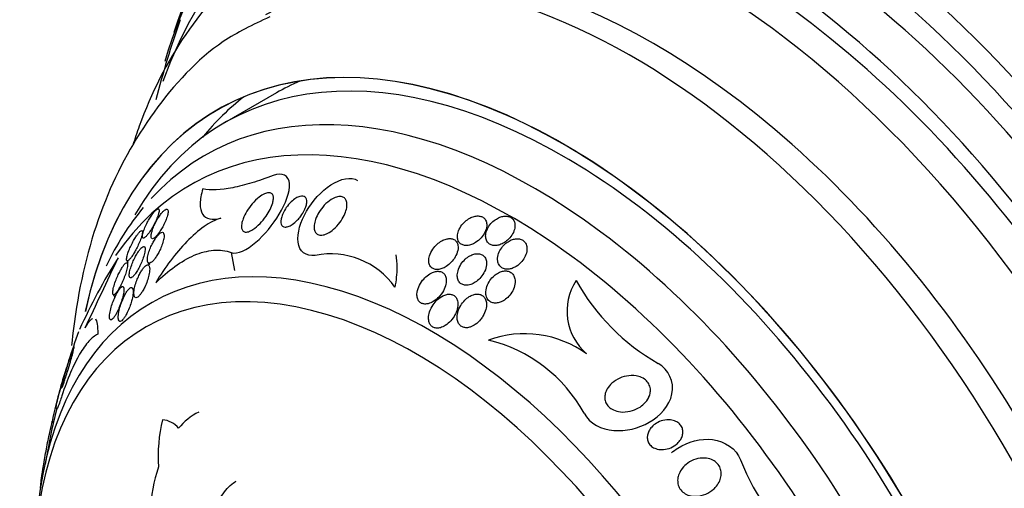
# Model space of a CAD drawing. Units: millimetres. Extents: x 0 to 1464, y 0 to 3421.
# Drawn here: x 123 to 150, y 332 to 345 of the extents above; entities that cross this region are included whole.
import ezdxf

# ---------------------------------------------------------------- set-up
doc = ezdxf.new("R2010")
doc.units = ezdxf.units.MM
doc.layers.add('DV7_Défaut', color=7, linetype='Continuous')
doc.layers.add('Défaut', color=7, linetype='Continuous')

# ---------------------------------------------------------------- blocks, each defined once
blk = doc.blocks.new('SE6')
at = {"layer": 'DV7_Défaut', "color": 7, "linetype": 'Continuous'}
for p, q in [((127.246, 345.917), (126.98, 345.085)), ((129.673, 343.223), (128.259, 342.407)), ((126.041, 339.423), (126.016, 339.461)), ((128.442, 338.872), (128.528, 338.386)), ((125.595, 338.65), (125.627, 338.603)), ((126.171, 338.601), (126.216, 338.534)), ((125.796, 337.833), (125.751, 337.901)), ((125.218, 337.732), (125.27, 337.653)), ((123.556, 334.266), (123.589, 334.229))]:
    blk.add_line(p, q, dxfattribs=at)
for centre, radius, start, end in [((153.979, 335.894), 28.5, 160.913, 165.4991), ((131.154, 336.702), 2.135, 35.0068, 101.3627), ((138.517, 330.385), 15.581, 147.6241, 155.7977), ((-134.614, 459.842), 286.799, 334.59854, 335.02038), ((139.134, 337.272), 1.536, 146.9994, 229.1572), ((143.043, 341.023), 5.959, 209.2906, 240.2476), ((143.35, 329.758), 20.3, 159.9826, 162.3381), ((136.436, 333.767), 2.891, 54.1351, 109.8765), ((134.503, 332.538), 4.061, 28.7533, 76.4631), ((143.35, 329.758), 20.3, 162.3381, 162.8097), ((131.19, 332.827), 7.768, 162.497, 169.328), ((143.35, 329.758), 20.26, 166.0517, 170.4819), ((130.753, 333.3), 4.306, 166.3553, 183.6249), ((126.498, 333.654), 0.666, 40.0218, 84.001), ((128.22, 333.14), 1.535, 115.6944, 142.1496), ((147.845, 335.337), 5.908, 200.9801, 232.9656), ((130.829, 331.605), 4.6, 161.985, 177.2496)]:
    blk.add_arc(centre, radius, start, end, dxfattribs=at)
for centre, major_axis, start_param, end_param in [((160.873, 339.874), (13.417, -23.239), 0.180825, 3.132107), ((147.085, 331.914), (13.417, -23.239), 0, 3.401435), ((146.625, 331.648), (13.294, -23.026), 0, 3.298996), ((146.201, 331.403), (13.173, -22.816), 0, 3.441293), ((145.494, 330.995), (12.953, -22.435), 0, 3.366193), ((143.019, 329.566), (11.988, -20.764), 0, 3.616357), ((142.665, 329.362), (11.823, -20.477), 0, 3.64051), ((146.625, 331.648), (12.907, -22.356), 0.675654, 2.356194), ((141.752, 328.835), (11.327, -19.62), 0, 3.600341), ((141.752, 328.835), (11, -19.053), 0, 3.141593), ((141.045, 328.426), (11, -19.053), 0, 3.082323), ((139.383, 327.467), (10.25, -17.754), 0, 3.118588), ((142.665, 329.362), (11.386, -19.721), 0, 2.356194), ((139.984, 327.814), (10.25, -17.754), 0, 3.141593), ((137.509, 326.385), (9.453, -16.373), 0, 3.708246), ((137.509, 326.385), (9.45, -16.368), 0, 3.708111), ((137.509, 326.385), (9.25, -16.021), 0, 3.462818), ((138.923, 327.202), (9.25, -16.021), 3.075037, 3.141593), ((136.714, 325.926), (9, -15.588), 0, 3.320341), ((138.923, 327.202), (9.45, -16.368), 3.216489, 3.358029), ((136.076, 325.558), (8.75, -15.155), 0, 3.414768), ((136.714, 325.926), (9, -15.588), 3.350441, 3.519205), ((133.876, 324.288), (7.625, -13.207), 0, 3.811956), ((133.488, 324.064), (7.375, -12.774), 0, 4.015046)]:
    blk.add_ellipse(centre, major_axis=major_axis, ratio=0.57735, start_param=start_param, end_param=end_param, dxfattribs=at)
for points, knots in [([(130.838, 347.808), (130.137, 347.472), (128.82, 346.813), (127.104, 344.885), (126.184, 343.067), (125.813, 341.97), (125.758, 341.794)], [0, 0, 0, 0, 0.269978, 0.602671, 0.93724, 1, 1, 1, 1]), ([(129.493, 345.296), (129.014, 345.072), (127.853, 344.513), (126.242, 342.753), (124.897, 340.317), (124.299, 338.076), (124.123, 336.692), (124.089, 336.339)], [0, 0, 0, 0, 0.136829, 0.391332, 0.646119, 0.911006, 1, 1, 1, 1]), ([(128.442, 338.872), (128.607, 338.809), (128.874, 338.948), (129.348, 339.354), (129.577, 339.63), (129.922, 340.202), (130.048, 340.519), (130.014, 340.976), (129.823, 341.058), (129.587, 340.969)], [0, 0, 0, 0, 0.25, 0.25, 0.5, 0.5, 0.75, 0.75, 1, 1, 1, 1]), ([(129.587, 340.969), (129.383, 340.892), (129.189, 340.825), (128.821, 340.715), (128.645, 340.67), (128.154, 340.574), (127.881, 340.559), (127.667, 340.604)], [0, 0, 0, 0, 0.25, 0.25, 0.5, 0.5, 1, 1, 1, 1]), ([(130.733, 338.795), (130.481, 338.751), (130.292, 338.903), (130.234, 339.403), (130.332, 339.713), (130.659, 340.278), (130.893, 340.54), (131.417, 340.885), (131.716, 340.952), (131.888, 340.834)], [0, 0, 0, 0, 0.25, 0.25, 0.5, 0.5, 0.75, 0.75, 1, 1, 1, 1]), ([(127.667, 340.604), (127.622, 340.457), (127.597, 340.323), (127.593, 340.088), (127.614, 339.993), (127.704, 339.85), (127.771, 339.806), (127.943, 339.77), (128.044, 339.777), (128.159, 339.807)], [0, 0, 0, 0, 0.25, 0.25, 0.5, 0.5, 0.75, 0.75, 1, 1, 1, 1]), ([(128.726, 339.532), (128.719, 339.567), (128.72, 339.609), (128.728, 339.653), (128.735, 339.697), (128.749, 339.744), (128.767, 339.791), (128.793, 339.86), (128.828, 339.932), (128.87, 340), (128.912, 340.069), (128.961, 340.136), (129.013, 340.198), (129.072, 340.267), (129.137, 340.332), (129.202, 340.383), (129.25, 340.42), (129.299, 340.451), (129.346, 340.472), (129.383, 340.489), (129.42, 340.5), (129.453, 340.503), (129.486, 340.505), (129.516, 340.499), (129.538, 340.483), (129.557, 340.47), (129.572, 340.449), (129.581, 340.424), (129.589, 340.399), (129.593, 340.37), (129.591, 340.338), (129.59, 340.303), (129.583, 340.264), (129.572, 340.224), (129.556, 340.166), (129.531, 340.104), (129.5, 340.043), (129.469, 339.981), (129.431, 339.919), (129.39, 339.861), (129.341, 339.79), (129.285, 339.722), (129.227, 339.662), (129.164, 339.598), (129.097, 339.54), (129.032, 339.498), (128.99, 339.472), (128.948, 339.451), (128.909, 339.439), (128.877, 339.43), (128.846, 339.426), (128.82, 339.43), (128.793, 339.435), (128.77, 339.447), (128.754, 339.467), (128.74, 339.484), (128.731, 339.506), (128.726, 339.532)], [0, 0, 0, 0, 0.046373, 0.046373, 0.046373, 0.092244, 0.092244, 0.092244, 0.159535, 0.159535, 0.159535, 0.227607, 0.227607, 0.227607, 0.304862, 0.304862, 0.304862, 0.360356, 0.360356, 0.360356, 0.405058, 0.405058, 0.405058, 0.450223, 0.450223, 0.450223, 0.488873, 0.488873, 0.488873, 0.525702, 0.525702, 0.525702, 0.566005, 0.566005, 0.566005, 0.624925, 0.624925, 0.624925, 0.684608, 0.684608, 0.684608, 0.756912, 0.756912, 0.756912, 0.834333, 0.834333, 0.834333, 0.88363, 0.88363, 0.88363, 0.924311, 0.924311, 0.924311, 0.965311, 0.965311, 0.965311, 1, 1, 1, 1]), ([(130.249, 339.76), (130.203, 339.711), (130.152, 339.667), (130.101, 339.634), (130.065, 339.61), (130.028, 339.591), (129.993, 339.579), (129.963, 339.569), (129.934, 339.564), (129.909, 339.566), (129.883, 339.568), (129.86, 339.576), (129.842, 339.59), (129.827, 339.603), (129.814, 339.621), (129.806, 339.642), (129.798, 339.664), (129.795, 339.69), (129.795, 339.717), (129.795, 339.748), (129.8, 339.782), (129.809, 339.817), (129.819, 339.858), (129.835, 339.902), (129.855, 339.945), (129.879, 339.996), (129.909, 340.048), (129.944, 340.096), (129.983, 340.152), (130.029, 340.205), (130.077, 340.252), (130.118, 340.291), (130.163, 340.326), (130.207, 340.354), (130.243, 340.375), (130.28, 340.392), (130.314, 340.402), (130.343, 340.41), (130.371, 340.413), (130.396, 340.41), (130.421, 340.407), (130.443, 340.398), (130.459, 340.382), (130.475, 340.369), (130.486, 340.35), (130.493, 340.327), (130.5, 340.305), (130.503, 340.278), (130.502, 340.25), (130.5, 340.218), (130.494, 340.183), (130.484, 340.148), (130.472, 340.106), (130.454, 340.062), (130.433, 340.019), (130.407, 339.967), (130.375, 339.916), (130.339, 339.867), (130.312, 339.83), (130.281, 339.793), (130.249, 339.76)], [0, 0, 0, 0, 0.072274, 0.072274, 0.072274, 0.123262, 0.123262, 0.123262, 0.165677, 0.165677, 0.165677, 0.208404, 0.208404, 0.208404, 0.246577, 0.246577, 0.246577, 0.285042, 0.285042, 0.285042, 0.328549, 0.328549, 0.328549, 0.380751, 0.380751, 0.380751, 0.443937, 0.443937, 0.443937, 0.516616, 0.516616, 0.516616, 0.578665, 0.578665, 0.578665, 0.628396, 0.628396, 0.628396, 0.670276, 0.670276, 0.670276, 0.712407, 0.712407, 0.712407, 0.75078, 0.75078, 0.75078, 0.789936, 0.789936, 0.789936, 0.834222, 0.834222, 0.834222, 0.887063, 0.887063, 0.887063, 0.950582, 0.950582, 0.950582, 1, 1, 1, 1]), ([(130.713, 339.48), (130.701, 339.521), (130.699, 339.57), (130.704, 339.62), (130.71, 339.67), (130.722, 339.723), (130.741, 339.776), (130.763, 339.838), (130.794, 339.902), (130.83, 339.962), (130.872, 340.031), (130.923, 340.099), (130.979, 340.159), (131.037, 340.22), (131.103, 340.276), (131.17, 340.318), (131.216, 340.346), (131.263, 340.369), (131.309, 340.383), (131.355, 340.397), (131.401, 340.402), (131.44, 340.396), (131.474, 340.391), (131.505, 340.378), (131.528, 340.358), (131.55, 340.34), (131.567, 340.316), (131.579, 340.287), (131.591, 340.257), (131.597, 340.223), (131.598, 340.186), (131.599, 340.144), (131.593, 340.098), (131.582, 340.052), (131.568, 339.997), (131.547, 339.94), (131.52, 339.884), (131.489, 339.818), (131.449, 339.753), (131.403, 339.691), (131.353, 339.624), (131.294, 339.56), (131.231, 339.506), (131.182, 339.463), (131.128, 339.425), (131.075, 339.398), (131.032, 339.375), (130.987, 339.358), (130.946, 339.35), (130.904, 339.342), (130.863, 339.343), (130.829, 339.354), (130.799, 339.363), (130.773, 339.38), (130.754, 339.402), (130.735, 339.424), (130.722, 339.45), (130.713, 339.48)], [0, 0, 0, 0, 0.052509, 0.052509, 0.052509, 0.10452, 0.10452, 0.10452, 0.16582, 0.16582, 0.16582, 0.236484, 0.236484, 0.236484, 0.309483, 0.309483, 0.309483, 0.35899, 0.35899, 0.35899, 0.409021, 0.409021, 0.409021, 0.451696, 0.451696, 0.451696, 0.490712, 0.490712, 0.490712, 0.531498, 0.531498, 0.531498, 0.577997, 0.577997, 0.577997, 0.633227, 0.633227, 0.633227, 0.698512, 0.698512, 0.698512, 0.771042, 0.771042, 0.771042, 0.828264, 0.828264, 0.828264, 0.874802, 0.874802, 0.874802, 0.9218, 0.9218, 0.9218, 0.962223, 0.962223, 0.962223, 1, 1, 1, 1]), ([(126.438, 339.86), (126.456, 339.91), (126.469, 339.956), (126.474, 339.991), (126.478, 340.021), (126.476, 340.044), (126.468, 340.056), (126.462, 340.064), (126.452, 340.067), (126.439, 340.063), (126.427, 340.06), (126.41, 340.049), (126.391, 340.032), (126.374, 340.017), (126.354, 339.996), (126.334, 339.972), (126.314, 339.947), (126.293, 339.919), (126.272, 339.889), (126.249, 339.856), (126.226, 339.82), (126.205, 339.784), (126.18, 339.743), (126.157, 339.7), (126.136, 339.659), (126.112, 339.611), (126.091, 339.564), (126.073, 339.521), (126.054, 339.473), (126.039, 339.428), (126.03, 339.39), (126.02, 339.352), (126.017, 339.319), (126.02, 339.297), (126.022, 339.281), (126.028, 339.27), (126.038, 339.267), (126.048, 339.263), (126.062, 339.267), (126.08, 339.279), (126.095, 339.289), (126.114, 339.305), (126.134, 339.327), (126.152, 339.347), (126.173, 339.372), (126.193, 339.399), (126.214, 339.428), (126.236, 339.461), (126.257, 339.494), (126.281, 339.532), (126.304, 339.571), (126.325, 339.611), (126.349, 339.656), (126.372, 339.702), (126.391, 339.745), (126.41, 339.785), (126.425, 339.824), (126.438, 339.86)], [0, 0, 0, 0, 0.07532, 0.07532, 0.07532, 0.14077, 0.14077, 0.14077, 0.186944, 0.186944, 0.186944, 0.233365, 0.233365, 0.233365, 0.276006, 0.276006, 0.276006, 0.318512, 0.318512, 0.318512, 0.364673, 0.364673, 0.364673, 0.417255, 0.417255, 0.417255, 0.477632, 0.477632, 0.477632, 0.544416, 0.544416, 0.544416, 0.612087, 0.612087, 0.612087, 0.661839, 0.661839, 0.661839, 0.711991, 0.711991, 0.711991, 0.756123, 0.756123, 0.756123, 0.79776, 0.79776, 0.79776, 0.841515, 0.841515, 0.841515, 0.89077, 0.89077, 0.89077, 0.947676, 0.947676, 0.947676, 1, 1, 1, 1]), ([(126.276, 339.254), (126.286, 339.248), (126.298, 339.248), (126.313, 339.253), (126.329, 339.259), (126.347, 339.271), (126.367, 339.288), (126.386, 339.305), (126.407, 339.326), (126.427, 339.351), (126.448, 339.377), (126.47, 339.406), (126.491, 339.436), (126.514, 339.47), (126.536, 339.506), (126.557, 339.542), (126.581, 339.584), (126.603, 339.628), (126.623, 339.669), (126.645, 339.718), (126.665, 339.766), (126.68, 339.809), (126.697, 339.858), (126.71, 339.903), (126.716, 339.94), (126.722, 339.978), (126.723, 340.009), (126.715, 340.029), (126.71, 340.044), (126.702, 340.053), (126.689, 340.054), (126.676, 340.056), (126.659, 340.05), (126.639, 340.037), (126.621, 340.026), (126.601, 340.008), (126.579, 339.986), (126.559, 339.964), (126.538, 339.939), (126.516, 339.911), (126.494, 339.881), (126.472, 339.849), (126.451, 339.815), (126.427, 339.777), (126.404, 339.737), (126.383, 339.698), (126.36, 339.653), (126.338, 339.607), (126.32, 339.564), (126.3, 339.515), (126.283, 339.468), (126.272, 339.426), (126.26, 339.382), (126.254, 339.342), (126.255, 339.312), (126.255, 339.289), (126.26, 339.27), (126.27, 339.26), (126.272, 339.258), (126.274, 339.256), (126.276, 339.254)], [0, 0, 0, 0, 0.043824, 0.043824, 0.043824, 0.08788, 0.08788, 0.08788, 0.129318, 0.129318, 0.129318, 0.17082, 0.17082, 0.17082, 0.216491, 0.216491, 0.216491, 0.269338, 0.269338, 0.269338, 0.330806, 0.330806, 0.330806, 0.399106, 0.399106, 0.399106, 0.467798, 0.467798, 0.467798, 0.516908, 0.516908, 0.516908, 0.566415, 0.566415, 0.566415, 0.609997, 0.609997, 0.609997, 0.651186, 0.651186, 0.651186, 0.694543, 0.694543, 0.694543, 0.743459, 0.743459, 0.743459, 0.800249, 0.800249, 0.800249, 0.865176, 0.865176, 0.865176, 0.934571, 0.934571, 0.934571, 0.989018, 0.989018, 0.989018, 1, 1, 1, 1]), ([(128.159, 339.807), (128.013, 339.769), (127.857, 339.688), (127.541, 339.466), (127.385, 339.329), (127.078, 339.013), (126.929, 338.836), (126.646, 338.461), (126.511, 338.261), (126.383, 338.05)], [0, 0, 0, 0, 0.25, 0.25, 0.5, 0.5, 0.75, 0.75, 1, 1, 1, 1]), ([(135.1, 339.143), (135.157, 339.179), (135.211, 339.224), (135.256, 339.275), (135.296, 339.32), (135.331, 339.371), (135.357, 339.424), (135.383, 339.477), (135.401, 339.534), (135.407, 339.589), (135.411, 339.628), (135.409, 339.668), (135.399, 339.703), (135.39, 339.739), (135.372, 339.772), (135.348, 339.798), (135.327, 339.821), (135.299, 339.839), (135.269, 339.851), (135.24, 339.862), (135.208, 339.868), (135.175, 339.869), (135.14, 339.87), (135.103, 339.865), (135.067, 339.856), (135.026, 339.845), (134.986, 339.829), (134.947, 339.808), (134.902, 339.784), (134.86, 339.753), (134.821, 339.719), (134.777, 339.68), (134.738, 339.635), (134.705, 339.587), (134.671, 339.536), (134.643, 339.48), (134.627, 339.424), (134.614, 339.379), (134.607, 339.334), (134.609, 339.291), (134.611, 339.255), (134.619, 339.219), (134.633, 339.189), (134.648, 339.158), (134.669, 339.13), (134.696, 339.11), (134.72, 339.092), (134.749, 339.078), (134.78, 339.071), (134.811, 339.063), (134.845, 339.061), (134.878, 339.064), (134.915, 339.067), (134.953, 339.076), (134.99, 339.089), (135.028, 339.103), (135.065, 339.121), (135.1, 339.143)], [0, 0, 0, 0, 0.074598, 0.074598, 0.074598, 0.141823, 0.141823, 0.141823, 0.210829, 0.210829, 0.210829, 0.260766, 0.260766, 0.260766, 0.311128, 0.311128, 0.311128, 0.355186, 0.355186, 0.355186, 0.396401, 0.396401, 0.396401, 0.439454, 0.439454, 0.439454, 0.487827, 0.487827, 0.487827, 0.543938, 0.543938, 0.543938, 0.608289, 0.608289, 0.608289, 0.677596, 0.677596, 0.677596, 0.733025, 0.733025, 0.733025, 0.779925, 0.779925, 0.779925, 0.827166, 0.827166, 0.827166, 0.869238, 0.869238, 0.869238, 0.910232, 0.910232, 0.910232, 0.9546, 0.9546, 0.9546, 1, 1, 1, 1]), ([(136.176, 339.652), (136.171, 339.686), (136.16, 339.719), (136.143, 339.748), (136.126, 339.777), (136.102, 339.802), (136.074, 339.821), (136.048, 339.838), (136.016, 339.851), (135.983, 339.858), (135.95, 339.864), (135.915, 339.865), (135.879, 339.861), (135.841, 339.857), (135.802, 339.847), (135.764, 339.832), (135.722, 339.816), (135.68, 339.793), (135.642, 339.766), (135.598, 339.736), (135.557, 339.699), (135.522, 339.659), (135.483, 339.615), (135.45, 339.565), (135.426, 339.514), (135.401, 339.461), (135.385, 339.405), (135.38, 339.351), (135.376, 339.31), (135.38, 339.27), (135.391, 339.233), (135.401, 339.196), (135.42, 339.162), (135.447, 339.135), (135.469, 339.111), (135.498, 339.092), (135.53, 339.08), (135.56, 339.068), (135.593, 339.062), (135.628, 339.062), (135.663, 339.061), (135.7, 339.066), (135.737, 339.076), (135.777, 339.086), (135.818, 339.103), (135.856, 339.124), (135.9, 339.148), (135.942, 339.178), (135.979, 339.212), (136.022, 339.251), (136.06, 339.295), (136.091, 339.342), (136.124, 339.392), (136.149, 339.446), (136.164, 339.5), (136.178, 339.551), (136.182, 339.604), (136.176, 339.652)], [0, 0, 0, 0, 0.046001, 0.046001, 0.046001, 0.092262, 0.092262, 0.092262, 0.135406, 0.135406, 0.135406, 0.177643, 0.177643, 0.177643, 0.222912, 0.222912, 0.222912, 0.27417, 0.27417, 0.27417, 0.33313, 0.33313, 0.33313, 0.399049, 0.399049, 0.399049, 0.467186, 0.467186, 0.467186, 0.518772, 0.518772, 0.518772, 0.570811, 0.570811, 0.570811, 0.616033, 0.616033, 0.616033, 0.657769, 0.657769, 0.657769, 0.700889, 0.700889, 0.700889, 0.748987, 0.748987, 0.748987, 0.804476, 0.804476, 0.804476, 0.867794, 0.867794, 0.867794, 0.935783, 0.935783, 0.935783, 1, 1, 1, 1]), ([(125.598, 338.648), (125.604, 338.642), (125.613, 338.642), (125.625, 338.648), (125.637, 338.653), (125.652, 338.665), (125.669, 338.683), (125.684, 338.699), (125.702, 338.721), (125.72, 338.746), (125.739, 338.772), (125.759, 338.802), (125.778, 338.833), (125.8, 338.868), (125.821, 338.906), (125.842, 338.944), (125.865, 338.989), (125.888, 339.034), (125.908, 339.079), (125.931, 339.13), (125.952, 339.18), (125.969, 339.226), (125.988, 339.276), (126.003, 339.323), (126.011, 339.361), (126.02, 339.398), (126.023, 339.429), (126.02, 339.448), (126.017, 339.462), (126.011, 339.47), (126.002, 339.471), (125.993, 339.472), (125.979, 339.466), (125.964, 339.453), (125.949, 339.441), (125.932, 339.423), (125.914, 339.401), (125.896, 339.38), (125.877, 339.354), (125.858, 339.325), (125.837, 339.295), (125.816, 339.261), (125.796, 339.226), (125.773, 339.186), (125.751, 339.144), (125.73, 339.103), (125.706, 339.055), (125.684, 339.007), (125.665, 338.961), (125.644, 338.91), (125.625, 338.86), (125.612, 338.817), (125.599, 338.772), (125.59, 338.732), (125.587, 338.702), (125.585, 338.675), (125.589, 338.656), (125.598, 338.648)], [0, 0, 0, 0, 0.042715, 0.042715, 0.042715, 0.085604, 0.085604, 0.085604, 0.126618, 0.126618, 0.126618, 0.168762, 0.168762, 0.168762, 0.215875, 0.215875, 0.215875, 0.270685, 0.270685, 0.270685, 0.33406, 0.33406, 0.33406, 0.403171, 0.403171, 0.403171, 0.470651, 0.470651, 0.470651, 0.517667, 0.517667, 0.517667, 0.565007, 0.565007, 0.565007, 0.607495, 0.607495, 0.607495, 0.648822, 0.648822, 0.648822, 0.693222, 0.693222, 0.693222, 0.743845, 0.743845, 0.743845, 0.80265, 0.80265, 0.80265, 0.869137, 0.869137, 0.869137, 0.938491, 0.938491, 0.938491, 1, 1, 1, 1]), ([(126.604, 339.256), (126.612, 339.303), (126.614, 339.344), (126.608, 339.373), (126.604, 339.394), (126.596, 339.41), (126.583, 339.418), (126.573, 339.425), (126.559, 339.426), (126.543, 339.42), (126.526, 339.415), (126.507, 339.403), (126.486, 339.384), (126.467, 339.368), (126.446, 339.346), (126.425, 339.321), (126.405, 339.296), (126.384, 339.267), (126.364, 339.237), (126.342, 339.203), (126.321, 339.167), (126.301, 339.13), (126.278, 339.087), (126.257, 339.043), (126.239, 339.001), (126.218, 338.95), (126.2, 338.9), (126.186, 338.854), (126.171, 338.802), (126.161, 338.753), (126.157, 338.711), (126.153, 338.669), (126.156, 338.633), (126.166, 338.61), (126.173, 338.594), (126.184, 338.584), (126.198, 338.581), (126.213, 338.578), (126.231, 338.583), (126.253, 338.596), (126.271, 338.607), (126.291, 338.624), (126.312, 338.646), (126.331, 338.667), (126.352, 338.692), (126.371, 338.719), (126.392, 338.748), (126.413, 338.781), (126.432, 338.814), (126.455, 338.852), (126.476, 338.892), (126.495, 338.932), (126.517, 338.98), (126.537, 339.027), (126.553, 339.073), (126.573, 339.126), (126.588, 339.177), (126.598, 339.223), (126.6, 339.234), (126.602, 339.245), (126.604, 339.256)], [0, 0, 0, 0, 0.073187, 0.073187, 0.073187, 0.12507, 0.12507, 0.12507, 0.16897, 0.16897, 0.16897, 0.213159, 0.213159, 0.213159, 0.253007, 0.253007, 0.253007, 0.292891, 0.292891, 0.292891, 0.337159, 0.337159, 0.337159, 0.389133, 0.389133, 0.389133, 0.450884, 0.450884, 0.450884, 0.521349, 0.521349, 0.521349, 0.59375, 0.59375, 0.59375, 0.642122, 0.642122, 0.642122, 0.691002, 0.691002, 0.691002, 0.732798, 0.732798, 0.732798, 0.771481, 0.771481, 0.771481, 0.812586, 0.812586, 0.812586, 0.860093, 0.860093, 0.860093, 0.916909, 0.916909, 0.916909, 0.98371, 0.98371, 0.98371, 1, 1, 1, 1]), ([(134.57, 338.79), (134.599, 338.849), (134.619, 338.912), (134.626, 338.972), (134.63, 339.012), (134.628, 339.051), (134.619, 339.087), (134.61, 339.124), (134.593, 339.157), (134.569, 339.183), (134.549, 339.206), (134.523, 339.224), (134.493, 339.235), (134.466, 339.246), (134.435, 339.252), (134.404, 339.252), (134.37, 339.253), (134.335, 339.248), (134.3, 339.239), (134.261, 339.228), (134.221, 339.211), (134.183, 339.19), (134.138, 339.165), (134.095, 339.134), (134.056, 339.099), (134.01, 339.058), (133.969, 339.01), (133.935, 338.96), (133.898, 338.905), (133.868, 338.844), (133.849, 338.784), (133.835, 338.737), (133.827, 338.689), (133.828, 338.644), (133.828, 338.607), (133.835, 338.571), (133.848, 338.539), (133.861, 338.507), (133.881, 338.479), (133.907, 338.457), (133.929, 338.439), (133.957, 338.425), (133.986, 338.417), (134.015, 338.41), (134.047, 338.407), (134.078, 338.41), (134.113, 338.412), (134.15, 338.42), (134.185, 338.433), (134.226, 338.447), (134.267, 338.468), (134.306, 338.493), (134.352, 338.523), (134.395, 338.559), (134.434, 338.599), (134.479, 338.645), (134.519, 338.698), (134.55, 338.752), (134.557, 338.765), (134.564, 338.777), (134.57, 338.79)], [0, 0, 0, 0, 0.073438, 0.073438, 0.073438, 0.12214, 0.12214, 0.12214, 0.171328, 0.171328, 0.171328, 0.213661, 0.213661, 0.213661, 0.252895, 0.252895, 0.252895, 0.294267, 0.294267, 0.294267, 0.341613, 0.341613, 0.341613, 0.397817, 0.397817, 0.397817, 0.463871, 0.463871, 0.463871, 0.536393, 0.536393, 0.536393, 0.592277, 0.592277, 0.592277, 0.638196, 0.638196, 0.638196, 0.684528, 0.684528, 0.684528, 0.72487, 0.72487, 0.72487, 0.763748, 0.763748, 0.763748, 0.806196, 0.806196, 0.806196, 0.855916, 0.855916, 0.855916, 0.915427, 0.915427, 0.915427, 0.984418, 0.984418, 0.984418, 1, 1, 1, 1]), ([(136.21, 338.492), (136.268, 338.528), (136.321, 338.574), (136.364, 338.626), (136.403, 338.671), (136.435, 338.721), (136.459, 338.773), (136.484, 338.828), (136.5, 338.886), (136.504, 338.942), (136.508, 338.985), (136.504, 339.028), (136.492, 339.067), (136.481, 339.106), (136.461, 339.142), (136.433, 339.171), (136.409, 339.196), (136.379, 339.216), (136.346, 339.229), (136.315, 339.24), (136.281, 339.247), (136.246, 339.248), (136.211, 339.248), (136.174, 339.243), (136.138, 339.234), (136.098, 339.223), (136.058, 339.207), (136.021, 339.186), (135.978, 339.162), (135.937, 339.132), (135.901, 339.099), (135.859, 339.06), (135.822, 339.015), (135.792, 338.968), (135.76, 338.917), (135.735, 338.861), (135.72, 338.805), (135.706, 338.749), (135.701, 338.692), (135.71, 338.639), (135.715, 338.602), (135.728, 338.567), (135.746, 338.536), (135.765, 338.505), (135.791, 338.478), (135.821, 338.458), (135.849, 338.441), (135.881, 338.428), (135.915, 338.422), (135.948, 338.416), (135.983, 338.416), (136.018, 338.42), (136.056, 338.425), (136.094, 338.436), (136.13, 338.451), (136.158, 338.463), (136.185, 338.476), (136.21, 338.492)], [0, 0, 0, 0, 0.074741, 0.074741, 0.074741, 0.140032, 0.140032, 0.140032, 0.209603, 0.209603, 0.209603, 0.262439, 0.262439, 0.262439, 0.31578, 0.31578, 0.31578, 0.361602, 0.361602, 0.361602, 0.403066, 0.403066, 0.403066, 0.445243, 0.445243, 0.445243, 0.491914, 0.491914, 0.491914, 0.54581, 0.54581, 0.54581, 0.608098, 0.608098, 0.608098, 0.676684, 0.676684, 0.676684, 0.744834, 0.744834, 0.744834, 0.792364, 0.792364, 0.792364, 0.840261, 0.840261, 0.840261, 0.882718, 0.882718, 0.882718, 0.92356, 0.92356, 0.92356, 0.967377, 0.967377, 0.967377, 1, 1, 1, 1]), ([(125.848, 338.324), (125.873, 338.361), (125.897, 338.403), (125.92, 338.446), (125.943, 338.489), (125.964, 338.534), (125.983, 338.578), (126.006, 338.629), (126.026, 338.68), (126.042, 338.728), (126.06, 338.783), (126.075, 338.835), (126.084, 338.88), (126.093, 338.926), (126.096, 338.966), (126.093, 338.994), (126.09, 339.014), (126.084, 339.028), (126.074, 339.035), (126.064, 339.041), (126.049, 339.04), (126.032, 339.031), (126.017, 339.022), (125.999, 339.007), (125.98, 338.987), (125.962, 338.968), (125.943, 338.945), (125.924, 338.919), (125.905, 338.891), (125.885, 338.86), (125.866, 338.828), (125.844, 338.791), (125.823, 338.751), (125.803, 338.712), (125.781, 338.666), (125.76, 338.618), (125.742, 338.573), (125.721, 338.52), (125.703, 338.467), (125.69, 338.42), (125.675, 338.368), (125.666, 338.32), (125.663, 338.281), (125.661, 338.25), (125.663, 338.224), (125.669, 338.207), (125.675, 338.193), (125.683, 338.184), (125.695, 338.182), (125.708, 338.18), (125.723, 338.186), (125.742, 338.2), (125.758, 338.211), (125.776, 338.229), (125.794, 338.251), (125.812, 338.272), (125.83, 338.297), (125.848, 338.324)], [0, 0, 0, 0, 0.052624, 0.052624, 0.052624, 0.104764, 0.104764, 0.104764, 0.165855, 0.165855, 0.165855, 0.235959, 0.235959, 0.235959, 0.308286, 0.308286, 0.308286, 0.357955, 0.357955, 0.357955, 0.408136, 0.408136, 0.408136, 0.451059, 0.451059, 0.451059, 0.490408, 0.490408, 0.490408, 0.53153, 0.53153, 0.53153, 0.578322, 0.578322, 0.578322, 0.633716, 0.633716, 0.633716, 0.698884, 0.698884, 0.698884, 0.770875, 0.770875, 0.770875, 0.827754, 0.827754, 0.827754, 0.874379, 0.874379, 0.874379, 0.921441, 0.921441, 0.921441, 0.96219, 0.96219, 0.96219, 1, 1, 1, 1]), ([(126.383, 338.05), (126.553, 338.216), (126.726, 338.363), (127.078, 338.615), (127.257, 338.719), (127.613, 338.872), (127.788, 338.92), (128.127, 338.949), (128.291, 338.929), (128.442, 338.872)], [0, 0, 0, 0, 0.25, 0.25, 0.5, 0.5, 0.75, 0.75, 1, 1, 1, 1]), ([(134.872, 337.982), (134.915, 337.985), (134.96, 337.997), (135.003, 338.014), (135.046, 338.032), (135.087, 338.056), (135.126, 338.084), (135.171, 338.117), (135.212, 338.156), (135.249, 338.198), (135.29, 338.247), (135.326, 338.302), (135.352, 338.358), (135.38, 338.417), (135.398, 338.48), (135.404, 338.54), (135.408, 338.583), (135.405, 338.625), (135.395, 338.663), (135.384, 338.702), (135.366, 338.738), (135.34, 338.766), (135.318, 338.791), (135.289, 338.81), (135.258, 338.822), (135.229, 338.834), (135.197, 338.84), (135.165, 338.84), (135.131, 338.841), (135.095, 338.836), (135.061, 338.827), (135.021, 338.816), (134.982, 338.799), (134.945, 338.779), (134.901, 338.754), (134.86, 338.724), (134.822, 338.689), (134.778, 338.649), (134.739, 338.602), (134.706, 338.552), (134.67, 338.497), (134.642, 338.437), (134.625, 338.377), (134.611, 338.328), (134.604, 338.277), (134.606, 338.23), (134.608, 338.191), (134.616, 338.153), (134.63, 338.119), (134.645, 338.085), (134.667, 338.055), (134.696, 338.032), (134.72, 338.013), (134.749, 337.998), (134.781, 337.99), (134.809, 337.983), (134.84, 337.98), (134.872, 337.982)], [0, 0, 0, 0, 0.051776, 0.051776, 0.051776, 0.103074, 0.103074, 0.103074, 0.163075, 0.163075, 0.163075, 0.232444, 0.232444, 0.232444, 0.305022, 0.305022, 0.305022, 0.355984, 0.355984, 0.355984, 0.407498, 0.407498, 0.407498, 0.451182, 0.451182, 0.451182, 0.490622, 0.490622, 0.490622, 0.531374, 0.531374, 0.531374, 0.577453, 0.577453, 0.577453, 0.631893, 0.631893, 0.631893, 0.696128, 0.696128, 0.696128, 0.767743, 0.767743, 0.767743, 0.826051, 0.826051, 0.826051, 0.873622, 0.873622, 0.873622, 0.921667, 0.921667, 0.921667, 0.962907, 0.962907, 0.962907, 1, 1, 1, 1]), ([(125.576, 338.342), (125.593, 338.396), (125.606, 338.447), (125.612, 338.489), (125.617, 338.52), (125.619, 338.547), (125.616, 338.566), (125.613, 338.582), (125.608, 338.592), (125.599, 338.595), (125.59, 338.598), (125.577, 338.593), (125.562, 338.581), (125.549, 338.571), (125.533, 338.554), (125.516, 338.533), (125.5, 338.512), (125.483, 338.487), (125.466, 338.46), (125.447, 338.43), (125.428, 338.397), (125.409, 338.362), (125.388, 338.322), (125.367, 338.28), (125.348, 338.238), (125.326, 338.188), (125.305, 338.137), (125.287, 338.089), (125.266, 338.033), (125.248, 337.979), (125.235, 337.93), (125.222, 337.879), (125.213, 337.832), (125.21, 337.796), (125.208, 337.77), (125.21, 337.749), (125.216, 337.736), (125.22, 337.725), (125.228, 337.719), (125.239, 337.721), (125.249, 337.722), (125.263, 337.73), (125.278, 337.745), (125.293, 337.759), (125.308, 337.778), (125.325, 337.801), (125.341, 337.824), (125.359, 337.851), (125.376, 337.88), (125.395, 337.913), (125.414, 337.949), (125.432, 337.985), (125.454, 338.028), (125.475, 338.074), (125.494, 338.118), (125.516, 338.171), (125.537, 338.224), (125.554, 338.274), (125.562, 338.297), (125.57, 338.32), (125.576, 338.342)], [0, 0, 0, 0, 0.072993, 0.072993, 0.072993, 0.128973, 0.128973, 0.128973, 0.175357, 0.175357, 0.175357, 0.222139, 0.222139, 0.222139, 0.26307, 0.26307, 0.26307, 0.30243, 0.30243, 0.30243, 0.345014, 0.345014, 0.345014, 0.394409, 0.394409, 0.394409, 0.453175, 0.453175, 0.453175, 0.521463, 0.521463, 0.521463, 0.594355, 0.594355, 0.594355, 0.646607, 0.646607, 0.646607, 0.690349, 0.690349, 0.690349, 0.734404, 0.734404, 0.734404, 0.773805, 0.773805, 0.773805, 0.81317, 0.81317, 0.81317, 0.857112, 0.857112, 0.857112, 0.909087, 0.909087, 0.909087, 0.971146, 0.971146, 0.971146, 1, 1, 1, 1]), ([(132.93, 338.812), (132.949, 338.701), (132.958, 338.585), (132.957, 338.292), (132.938, 338.111), (132.903, 337.927)], [0, 0, 0, 0, 0.409688, 0.409688, 1, 1, 1, 1]), ([(125.826, 337.644), (125.837, 337.639), (125.85, 337.638), (125.865, 337.643), (125.881, 337.649), (125.899, 337.661), (125.917, 337.678), (125.935, 337.694), (125.953, 337.715), (125.971, 337.739), (125.99, 337.764), (126.009, 337.792), (126.026, 337.822), (126.046, 337.856), (126.065, 337.893), (126.083, 337.93), (126.109, 337.985), (126.132, 338.043), (126.151, 338.097), (126.171, 338.153), (126.186, 338.207), (126.198, 338.257), (126.211, 338.315), (126.218, 338.369), (126.219, 338.414), (126.22, 338.449), (126.216, 338.479), (126.207, 338.5), (126.2, 338.517), (126.19, 338.529), (126.176, 338.533), (126.165, 338.536), (126.15, 338.534), (126.134, 338.526), (126.117, 338.517), (126.099, 338.503), (126.079, 338.483), (126.061, 338.465), (126.042, 338.442), (126.024, 338.416), (126.004, 338.389), (125.985, 338.358), (125.967, 338.327), (125.946, 338.29), (125.926, 338.251), (125.909, 338.213), (125.887, 338.166), (125.868, 338.118), (125.852, 338.072), (125.832, 338.016), (125.817, 337.961), (125.806, 337.911), (125.794, 337.854), (125.787, 337.8), (125.787, 337.757), (125.787, 337.722), (125.792, 337.692), (125.802, 337.672), (125.808, 337.659), (125.816, 337.649), (125.826, 337.644)], [0, 0, 0, 0, 0.03942, 0.03942, 0.03942, 0.079093, 0.079093, 0.079093, 0.116154, 0.116154, 0.116154, 0.153734, 0.153734, 0.153734, 0.196619, 0.196619, 0.196619, 0.260783, 0.260783, 0.260783, 0.325706, 0.325706, 0.325706, 0.401116, 0.401116, 0.401116, 0.460622, 0.460622, 0.460622, 0.50799, 0.50799, 0.50799, 0.548075, 0.548075, 0.548075, 0.588365, 0.588365, 0.588365, 0.625595, 0.625595, 0.625595, 0.664423, 0.664423, 0.664423, 0.709158, 0.709158, 0.709158, 0.763305, 0.763305, 0.763305, 0.828954, 0.828954, 0.828954, 0.903973, 0.903973, 0.903973, 0.963438, 0.963438, 0.963438, 1, 1, 1, 1]), ([(134.225, 337.829), (134.257, 337.887), (134.282, 337.95), (134.295, 338.012), (134.305, 338.058), (134.308, 338.105), (134.303, 338.148), (134.3, 338.184), (134.29, 338.218), (134.275, 338.248), (134.259, 338.278), (134.237, 338.304), (134.21, 338.323), (134.186, 338.339), (134.158, 338.351), (134.128, 338.356), (134.099, 338.362), (134.067, 338.362), (134.036, 338.358), (134.001, 338.354), (133.965, 338.343), (133.93, 338.329), (133.879, 338.308), (133.83, 338.277), (133.785, 338.241), (133.739, 338.205), (133.697, 338.162), (133.661, 338.116), (133.618, 338.062), (133.581, 338.001), (133.554, 337.939), (133.527, 337.874), (133.509, 337.806), (133.506, 337.74), (133.504, 337.7), (133.508, 337.66), (133.519, 337.624), (133.528, 337.593), (133.542, 337.565), (133.562, 337.541), (133.581, 337.518), (133.606, 337.499), (133.634, 337.487), (133.659, 337.475), (133.688, 337.469), (133.718, 337.468), (133.749, 337.466), (133.782, 337.47), (133.814, 337.478), (133.86, 337.49), (133.906, 337.511), (133.95, 337.537), (134.004, 337.57), (134.055, 337.612), (134.1, 337.659), (134.149, 337.71), (134.192, 337.768), (134.225, 337.829)], [0, 0, 0, 0, 0.071324, 0.071324, 0.071324, 0.124402, 0.124402, 0.124402, 0.167862, 0.167862, 0.167862, 0.211705, 0.211705, 0.211705, 0.250034, 0.250034, 0.250034, 0.28755, 0.28755, 0.28755, 0.329193, 0.329193, 0.329193, 0.390095, 0.390095, 0.390095, 0.451717, 0.451717, 0.451717, 0.525002, 0.525002, 0.525002, 0.601163, 0.601163, 0.601163, 0.648228, 0.648228, 0.648228, 0.688044, 0.688044, 0.688044, 0.728092, 0.728092, 0.728092, 0.764724, 0.764724, 0.764724, 0.802912, 0.802912, 0.802912, 0.857458, 0.857458, 0.857458, 0.925991, 0.925991, 0.925991, 1, 1, 1, 1]), ([(136.135, 337.869), (136.161, 337.929), (136.178, 337.993), (136.182, 338.054), (136.185, 338.099), (136.181, 338.144), (136.169, 338.185), (136.159, 338.219), (136.143, 338.251), (136.122, 338.278), (136.1, 338.306), (136.072, 338.328), (136.04, 338.344), (136.011, 338.358), (135.978, 338.366), (135.944, 338.369), (135.911, 338.372), (135.876, 338.369), (135.841, 338.361), (135.803, 338.353), (135.765, 338.339), (135.73, 338.321), (135.688, 338.299), (135.647, 338.272), (135.611, 338.24), (135.568, 338.203), (135.53, 338.16), (135.497, 338.114), (135.46, 338.061), (135.431, 338.003), (135.411, 337.945), (135.391, 337.883), (135.381, 337.819), (135.384, 337.759), (135.386, 337.718), (135.395, 337.677), (135.411, 337.641), (135.427, 337.605), (135.451, 337.572), (135.482, 337.548), (135.507, 337.527), (135.539, 337.511), (135.572, 337.502), (135.603, 337.494), (135.636, 337.491), (135.67, 337.494), (135.705, 337.497), (135.741, 337.505), (135.776, 337.517), (135.816, 337.532), (135.855, 337.552), (135.891, 337.576), (135.934, 337.605), (135.975, 337.64), (136.01, 337.679), (136.052, 337.724), (136.088, 337.775), (136.116, 337.829), (136.123, 337.842), (136.129, 337.855), (136.135, 337.869)], [0, 0, 0, 0, 0.073117, 0.073117, 0.073117, 0.126194, 0.126194, 0.126194, 0.170792, 0.170792, 0.170792, 0.215711, 0.215711, 0.215711, 0.25583, 0.25583, 0.25583, 0.295508, 0.295508, 0.295508, 0.339222, 0.339222, 0.339222, 0.390374, 0.390374, 0.390374, 0.451204, 0.451204, 0.451204, 0.521051, 0.521051, 0.521051, 0.593715, 0.593715, 0.593715, 0.643234, 0.643234, 0.643234, 0.693299, 0.693299, 0.693299, 0.735739, 0.735739, 0.735739, 0.774449, 0.774449, 0.774449, 0.815165, 0.815165, 0.815165, 0.861977, 0.861977, 0.861977, 0.917901, 0.917901, 0.917901, 0.983904, 0.983904, 0.983904, 1, 1, 1, 1]), ([(125.145, 337.038), (125.153, 337.033), (125.164, 337.033), (125.176, 337.038), (125.189, 337.044), (125.203, 337.056), (125.219, 337.073), (125.233, 337.089), (125.249, 337.11), (125.265, 337.134), (125.282, 337.16), (125.299, 337.189), (125.315, 337.219), (125.338, 337.263), (125.361, 337.311), (125.381, 337.359), (125.406, 337.419), (125.429, 337.48), (125.448, 337.539), (125.467, 337.599), (125.484, 337.656), (125.495, 337.709), (125.508, 337.767), (125.516, 337.82), (125.517, 337.861), (125.518, 337.89), (125.515, 337.914), (125.508, 337.93), (125.503, 337.942), (125.494, 337.95), (125.483, 337.95), (125.472, 337.951), (125.458, 337.944), (125.441, 337.93), (125.427, 337.918), (125.411, 337.899), (125.394, 337.877), (125.378, 337.855), (125.361, 337.829), (125.345, 337.801), (125.326, 337.77), (125.308, 337.736), (125.291, 337.7), (125.266, 337.649), (125.243, 337.594), (125.222, 337.541), (125.201, 337.487), (125.183, 337.433), (125.169, 337.381), (125.151, 337.321), (125.138, 337.263), (125.13, 337.212), (125.122, 337.16), (125.119, 337.114), (125.125, 337.082), (125.128, 337.061), (125.135, 337.045), (125.145, 337.038)], [0, 0, 0, 0, 0.038438, 0.038438, 0.038438, 0.077072, 0.077072, 0.077072, 0.113755, 0.113755, 0.113755, 0.151973, 0.151973, 0.151973, 0.206491, 0.206491, 0.206491, 0.275029, 0.275029, 0.275029, 0.344284, 0.344284, 0.344284, 0.420886, 0.420886, 0.420886, 0.473926, 0.473926, 0.473926, 0.517395, 0.517395, 0.517395, 0.56125, 0.56125, 0.56125, 0.599557, 0.599557, 0.599557, 0.637019, 0.637019, 0.637019, 0.678582, 0.678582, 0.678582, 0.739351, 0.739351, 0.739351, 0.800839, 0.800839, 0.800839, 0.873996, 0.873996, 0.873996, 0.950088, 0.950088, 0.950088, 1, 1, 1, 1]), ([(125.415, 336.996), (125.427, 336.996), (125.441, 337.002), (125.456, 337.014), (125.471, 337.025), (125.488, 337.042), (125.504, 337.063), (125.521, 337.084), (125.538, 337.109), (125.554, 337.136), (125.572, 337.166), (125.59, 337.199), (125.606, 337.233), (125.631, 337.284), (125.653, 337.338), (125.673, 337.391), (125.693, 337.445), (125.71, 337.499), (125.724, 337.55), (125.741, 337.613), (125.754, 337.672), (125.761, 337.725), (125.768, 337.78), (125.77, 337.829), (125.763, 337.864), (125.759, 337.887), (125.752, 337.904), (125.741, 337.913), (125.732, 337.921), (125.72, 337.923), (125.706, 337.919), (125.692, 337.914), (125.675, 337.903), (125.658, 337.886), (125.642, 337.87), (125.624, 337.85), (125.607, 337.826), (125.59, 337.801), (125.572, 337.773), (125.555, 337.743), (125.536, 337.709), (125.517, 337.672), (125.5, 337.635), (125.475, 337.579), (125.452, 337.521), (125.433, 337.465), (125.414, 337.408), (125.398, 337.352), (125.386, 337.3), (125.372, 337.239), (125.364, 337.182), (125.362, 337.133), (125.36, 337.095), (125.363, 337.062), (125.371, 337.037), (125.376, 337.019), (125.385, 337.005), (125.397, 336.999), (125.403, 336.996), (125.409, 336.995), (125.415, 336.996)], [0, 0, 0, 0, 0.036558, 0.036558, 0.036558, 0.073195, 0.073195, 0.073195, 0.109078, 0.109078, 0.109078, 0.148735, 0.148735, 0.148735, 0.208468, 0.208468, 0.208468, 0.269114, 0.269114, 0.269114, 0.342996, 0.342996, 0.342996, 0.421144, 0.421144, 0.421144, 0.469925, 0.469925, 0.469925, 0.510627, 0.510627, 0.510627, 0.551623, 0.551623, 0.551623, 0.58832, 0.58832, 0.58832, 0.625569, 0.625569, 0.625569, 0.668056, 0.668056, 0.668056, 0.731911, 0.731911, 0.731911, 0.796586, 0.796586, 0.796586, 0.87282, 0.87282, 0.87282, 0.933256, 0.933256, 0.933256, 0.979378, 0.979378, 0.979378, 1, 1, 1, 1]), ([(134.572, 337.237), (134.598, 337.298), (134.616, 337.362), (134.621, 337.425), (134.625, 337.469), (134.623, 337.514), (134.613, 337.554), (134.605, 337.588), (134.591, 337.619), (134.572, 337.646), (134.553, 337.672), (134.528, 337.695), (134.499, 337.71), (134.473, 337.724), (134.443, 337.732), (134.413, 337.735), (134.382, 337.738), (134.35, 337.736), (134.318, 337.729), (134.281, 337.721), (134.245, 337.708), (134.21, 337.69), (134.158, 337.664), (134.109, 337.628), (134.065, 337.588), (134.02, 337.546), (133.98, 337.499), (133.946, 337.448), (133.905, 337.388), (133.873, 337.322), (133.851, 337.255), (133.834, 337.2), (133.823, 337.143), (133.823, 337.088), (133.823, 337.046), (133.828, 337.004), (133.841, 336.967), (133.852, 336.936), (133.867, 336.908), (133.888, 336.884), (133.908, 336.861), (133.934, 336.842), (133.963, 336.83), (133.99, 336.818), (134.019, 336.813), (134.049, 336.812), (134.08, 336.811), (134.113, 336.815), (134.145, 336.824), (134.19, 336.837), (134.236, 336.858), (134.278, 336.885), (134.333, 336.919), (134.383, 336.963), (134.427, 337.011), (134.472, 337.061), (134.511, 337.116), (134.542, 337.175), (134.553, 337.195), (134.563, 337.216), (134.572, 337.237)], [0, 0, 0, 0, 0.07073, 0.07073, 0.07073, 0.120978, 0.120978, 0.120978, 0.162414, 0.162414, 0.162414, 0.204182, 0.204182, 0.204182, 0.241156, 0.241156, 0.241156, 0.278186, 0.278186, 0.278186, 0.320095, 0.320095, 0.320095, 0.382925, 0.382925, 0.382925, 0.446585, 0.446585, 0.446585, 0.522266, 0.522266, 0.522266, 0.584444, 0.584444, 0.584444, 0.632363, 0.632363, 0.632363, 0.671834, 0.671834, 0.671834, 0.711572, 0.711572, 0.711572, 0.747457, 0.747457, 0.747457, 0.784552, 0.784552, 0.784552, 0.838044, 0.838044, 0.838044, 0.906517, 0.906517, 0.906517, 0.975874, 0.975874, 0.975874, 1, 1, 1, 1]), ([(135.305, 337.136), (135.34, 337.193), (135.367, 337.255), (135.383, 337.317), (135.397, 337.371), (135.404, 337.425), (135.401, 337.477), (135.399, 337.518), (135.391, 337.558), (135.375, 337.594), (135.362, 337.624), (135.343, 337.652), (135.32, 337.674), (135.297, 337.696), (135.269, 337.714), (135.238, 337.725), (135.209, 337.735), (135.177, 337.739), (135.145, 337.739), (135.112, 337.738), (135.077, 337.732), (135.044, 337.722), (135.005, 337.71), (134.967, 337.692), (134.932, 337.67), (134.889, 337.644), (134.848, 337.611), (134.812, 337.575), (134.768, 337.531), (134.729, 337.481), (134.698, 337.429), (134.662, 337.368), (134.634, 337.302), (134.618, 337.236), (134.605, 337.183), (134.599, 337.128), (134.603, 337.077), (134.606, 337.036), (134.616, 336.996), (134.632, 336.961), (134.645, 336.931), (134.664, 336.904), (134.687, 336.883), (134.711, 336.861), (134.739, 336.844), (134.77, 336.834), (134.798, 336.825), (134.829, 336.821), (134.861, 336.822), (134.894, 336.823), (134.928, 336.83), (134.961, 336.841), (135.008, 336.856), (135.054, 336.88), (135.097, 336.909), (135.15, 336.946), (135.199, 336.993), (135.24, 337.043), (135.264, 337.072), (135.286, 337.103), (135.305, 337.136)], [0, 0, 0, 0, 0.071139, 0.071139, 0.071139, 0.131608, 0.131608, 0.131608, 0.17958, 0.17958, 0.17958, 0.219997, 0.219997, 0.219997, 0.260637, 0.260637, 0.260637, 0.297954, 0.297954, 0.297954, 0.336619, 0.336619, 0.336619, 0.381002, 0.381002, 0.381002, 0.434649, 0.434649, 0.434649, 0.499769, 0.499769, 0.499769, 0.574537, 0.574537, 0.574537, 0.634944, 0.634944, 0.634944, 0.682361, 0.682361, 0.682361, 0.722067, 0.722067, 0.722067, 0.761996, 0.761996, 0.761996, 0.79865, 0.79865, 0.79865, 0.836957, 0.836957, 0.836957, 0.891773, 0.891773, 0.891773, 0.960593, 0.960593, 0.960593, 1, 1, 1, 1]), ([(124.459, 336.818), (124.519, 336.927), (124.574, 337.004), (124.635, 337.061), (124.651, 337.072), (124.665, 337.078)], [0, 0, 0, 0, 0.728612, 0.728612, 1, 1, 1, 1]), ([(124.736, 337.062), (124.759, 337.036), (124.775, 336.988), (124.797, 336.851), (124.802, 336.756), (124.802, 336.645)], [0, 0, 0, 0, 0.469538, 0.469538, 1, 1, 1, 1]), ([(124.802, 336.645), (124.722, 336.607), (124.641, 336.544), (124.477, 336.363), (124.392, 336.244), (124.224, 335.958), (124.141, 335.79), (123.979, 335.409), (123.899, 335.195), (123.823, 334.966)], [0, 0, 0, 0, 0.25, 0.25, 0.5, 0.5, 0.75, 0.75, 1, 1, 1, 1]), ([(123.821, 335.226), (123.826, 335.259), (123.837, 335.308), (123.852, 335.365), (123.864, 335.416), (123.88, 335.475), (123.898, 335.539), (123.918, 335.61), (123.942, 335.69), (123.966, 335.77), (123.986, 335.833), (124.006, 335.899), (124.027, 335.961), (124.044, 336.013), (124.061, 336.064), (124.076, 336.109), (124.092, 336.155), (124.107, 336.196), (124.119, 336.228), (124.13, 336.256), (124.139, 336.278), (124.145, 336.292), (124.151, 336.305), (124.155, 336.311), (124.157, 336.31), (124.159, 336.309), (124.159, 336.301), (124.157, 336.287), (124.154, 336.271), (124.149, 336.247), (124.142, 336.217), (124.133, 336.181), (124.122, 336.137), (124.109, 336.087), (124.093, 336.03), (124.075, 335.963), (124.055, 335.893), (124.033, 335.818), (124.009, 335.735), (123.985, 335.654), (123.967, 335.594), (123.948, 335.532), (123.929, 335.475), (123.914, 335.428), (123.899, 335.382), (123.886, 335.342), (123.872, 335.302), (123.859, 335.267), (123.849, 335.241), (123.84, 335.217), (123.832, 335.201), (123.827, 335.192), (123.822, 335.183), (123.819, 335.181), (123.817, 335.185), (123.816, 335.19), (123.817, 335.202), (123.82, 335.22), (123.82, 335.222), (123.82, 335.224), (123.821, 335.226)], [0, 0, 0, 0, 0.073154, 0.073154, 0.073154, 0.137286, 0.137286, 0.137286, 0.210216, 0.210216, 0.210216, 0.267489, 0.267489, 0.267489, 0.314588, 0.314588, 0.314588, 0.362124, 0.362124, 0.362124, 0.403291, 0.403291, 0.403291, 0.442329, 0.442329, 0.442329, 0.484214, 0.484214, 0.484214, 0.53264, 0.53264, 0.53264, 0.590352, 0.590352, 0.590352, 0.657937, 0.657937, 0.657937, 0.731132, 0.731132, 0.731132, 0.784732, 0.784732, 0.784732, 0.829049, 0.829049, 0.829049, 0.873728, 0.873728, 0.873728, 0.913117, 0.913117, 0.913117, 0.951887, 0.951887, 0.951887, 0.994904, 0.994904, 0.994904, 1, 1, 1, 1]), ([(123.666, 334.617), (123.666, 334.639), (123.671, 334.677), (123.68, 334.726), (123.691, 334.785), (123.708, 334.861), (123.729, 334.948), (123.754, 335.051), (123.786, 335.172), (123.822, 335.302), (123.861, 335.441), (123.907, 335.594), (123.955, 335.75)], [0, 0, 0, 0, 0.1931313, 0.1931313, 0.1931313, 0.4257253, 0.4257253, 0.4257253, 0.7028545, 0.7028545, 0.7028545, 1, 1, 1, 1]), ([(138.063, 334.491), (138.21, 334.204), (138.544, 334.051), (139.201, 333.996), (139.55, 334.079), (140.134, 334.418), (140.388, 334.69), (140.531, 335.345), (140.366, 335.683), (140.086, 335.85)], [0, 0, 0, 0, 0.25, 0.25, 0.5, 0.5, 0.75, 0.75, 1, 1, 1, 1]), ([(139.824, 334.918), (139.795, 334.858), (139.753, 334.803), (139.705, 334.756), (139.658, 334.709), (139.603, 334.669), (139.545, 334.636), (139.475, 334.596), (139.398, 334.566), (139.321, 334.548), (139.233, 334.527), (139.141, 334.52), (139.053, 334.53), (138.987, 334.537), (138.921, 334.554), (138.862, 334.582), (138.815, 334.604), (138.771, 334.633), (138.735, 334.669), (138.704, 334.7), (138.678, 334.736), (138.66, 334.775), (138.642, 334.815), (138.631, 334.859), (138.628, 334.903), (138.625, 334.944), (138.63, 334.987), (138.64, 335.028), (138.652, 335.072), (138.67, 335.115), (138.693, 335.155), (138.727, 335.213), (138.772, 335.266), (138.822, 335.311), (138.885, 335.368), (138.959, 335.414), (139.037, 335.448), (139.115, 335.483), (139.199, 335.505), (139.283, 335.515), (139.373, 335.525), (139.466, 335.519), (139.552, 335.494), (139.607, 335.479), (139.66, 335.454), (139.707, 335.422), (139.746, 335.395), (139.78, 335.361), (139.807, 335.322), (139.834, 335.283), (139.854, 335.238), (139.864, 335.192), (139.873, 335.15), (139.875, 335.106), (139.869, 335.063), (139.863, 335.019), (139.851, 334.976), (139.832, 334.935), (139.83, 334.93), (139.827, 334.924), (139.824, 334.918)], [0, 0, 0, 0, 0.056295, 0.056295, 0.056295, 0.112029, 0.112029, 0.112029, 0.179464, 0.179464, 0.179464, 0.256007, 0.256007, 0.256007, 0.313441, 0.313441, 0.313441, 0.358661, 0.358661, 0.358661, 0.396927, 0.396927, 0.396927, 0.435363, 0.435363, 0.435363, 0.471344, 0.471344, 0.471344, 0.509858, 0.509858, 0.509858, 0.566495, 0.566495, 0.566495, 0.63763, 0.63763, 0.63763, 0.709444, 0.709444, 0.709444, 0.786841, 0.786841, 0.786841, 0.836643, 0.836643, 0.836643, 0.878104, 0.878104, 0.878104, 0.919876, 0.919876, 0.919876, 0.957112, 0.957112, 0.957112, 0.994573, 0.994573, 0.994573, 1, 1, 1, 1]), ([(123.823, 334.966), (123.805, 334.911), (123.788, 334.861), (123.772, 334.816), (123.749, 334.749), (123.727, 334.694), (123.711, 334.657), (123.696, 334.623), (123.685, 334.603), (123.677, 334.597), (123.674, 334.594), (123.672, 334.594), (123.67, 334.596)], [0, 0, 0, 0, 0.2249766, 0.2249766, 0.2249766, 0.5626674, 0.5626674, 0.5626674, 0.8638619, 0.8638619, 0.8638619, 1, 1, 1, 1]), ([(123.239, 332.458), (123.241, 332.478), (123.243, 332.5), (123.246, 332.524), (123.252, 332.581), (123.26, 332.649), (123.27, 332.721), (123.284, 332.823), (123.302, 332.938), (123.321, 333.055), (123.345, 333.206), (123.373, 333.364), (123.402, 333.518), (123.431, 333.673), (123.463, 333.828), (123.494, 333.973), (123.517, 334.077), (123.54, 334.179), (123.563, 334.272)], [0, 0, 0, 0, 0.0542154, 0.0542154, 0.0542154, 0.1819303, 0.1819303, 0.1819303, 0.361459, 0.361459, 0.361459, 0.5931794, 0.5931794, 0.5931794, 0.8283463, 0.8283463, 0.8283463, 1, 1, 1, 1]), ([(140.561, 333.63), (140.507, 333.589), (140.446, 333.557), (140.382, 333.535), (140.317, 333.512), (140.247, 333.5), (140.179, 333.501), (140.125, 333.501), (140.069, 333.509), (140.018, 333.527), (139.978, 333.541), (139.938, 333.562), (139.905, 333.588), (139.871, 333.615), (139.842, 333.649), (139.821, 333.687), (139.804, 333.72), (139.793, 333.756), (139.788, 333.793), (139.784, 333.827), (139.786, 333.863), (139.792, 333.897), (139.799, 333.935), (139.813, 333.971), (139.83, 334.005), (139.851, 334.045), (139.877, 334.083), (139.908, 334.116), (139.945, 334.156), (139.988, 334.191), (140.035, 334.22), (140.09, 334.254), (140.151, 334.28), (140.214, 334.296), (140.281, 334.313), (140.353, 334.319), (140.422, 334.311), (140.471, 334.305), (140.521, 334.292), (140.565, 334.271), (140.602, 334.253), (140.637, 334.23), (140.666, 334.201), (140.695, 334.173), (140.718, 334.138), (140.734, 334.1), (140.748, 334.067), (140.755, 334.03), (140.757, 333.994), (140.758, 333.959), (140.754, 333.922), (140.744, 333.888), (140.734, 333.85), (140.717, 333.813), (140.697, 333.778), (140.672, 333.738), (140.641, 333.701), (140.607, 333.669), (140.592, 333.655), (140.577, 333.642), (140.561, 333.63)], [0, 0, 0, 0, 0.071957, 0.071957, 0.071957, 0.145483, 0.145483, 0.145483, 0.204228, 0.204228, 0.204228, 0.25125, 0.25125, 0.25125, 0.298793, 0.298793, 0.298793, 0.339051, 0.339051, 0.339051, 0.376669, 0.376669, 0.376669, 0.417312, 0.417312, 0.417312, 0.465061, 0.465061, 0.465061, 0.523003, 0.523003, 0.523003, 0.591814, 0.591814, 0.591814, 0.666596, 0.666596, 0.666596, 0.72026, 0.72026, 0.72026, 0.764572, 0.764572, 0.764572, 0.809258, 0.809258, 0.809258, 0.848502, 0.848502, 0.848502, 0.886837, 0.886837, 0.886837, 0.929068, 0.929068, 0.929068, 0.978858, 0.978858, 0.978858, 1, 1, 1, 1]), ([(140.444, 333.41), (140.5, 333.459), (140.56, 333.503), (140.903, 333.724), (141.239, 333.815), (141.898, 333.731), (142.212, 333.53), (142.329, 333.222)], [0, 0, 0, 0, 0.099308, 0.099308, 0.549654, 0.549654, 1, 1, 1, 1]), ([(141.594, 332.422), (141.531, 332.366), (141.457, 332.32), (141.379, 332.288), (141.301, 332.255), (141.217, 332.235), (141.134, 332.23), (141.067, 332.227), (140.999, 332.233), (140.935, 332.251), (140.883, 332.266), (140.832, 332.289), (140.788, 332.32), (140.744, 332.351), (140.704, 332.391), (140.675, 332.436), (140.65, 332.476), (140.632, 332.521), (140.623, 332.566), (140.614, 332.61), (140.612, 332.656), (140.617, 332.7), (140.622, 332.749), (140.635, 332.797), (140.653, 332.842), (140.675, 332.894), (140.705, 332.944), (140.741, 332.989), (140.783, 333.043), (140.835, 333.091), (140.891, 333.131), (140.956, 333.178), (141.03, 333.214), (141.106, 333.238), (141.187, 333.264), (141.275, 333.276), (141.359, 333.27), (141.42, 333.266), (141.481, 333.253), (141.538, 333.23), (141.585, 333.21), (141.63, 333.183), (141.668, 333.149), (141.706, 333.115), (141.738, 333.073), (141.761, 333.027), (141.781, 332.986), (141.795, 332.94), (141.8, 332.895), (141.805, 332.849), (141.803, 332.802), (141.794, 332.757), (141.785, 332.707), (141.767, 332.659), (141.744, 332.613), (141.716, 332.56), (141.681, 332.511), (141.64, 332.467), (141.625, 332.451), (141.61, 332.437), (141.594, 332.422)], [0, 0, 0, 0, 0.072646, 0.072646, 0.072646, 0.145045, 0.145045, 0.145045, 0.202585, 0.202585, 0.202585, 0.249354, 0.249354, 0.249354, 0.296588, 0.296588, 0.296588, 0.337178, 0.337178, 0.337178, 0.375684, 0.375684, 0.375684, 0.417434, 0.417434, 0.417434, 0.466302, 0.466302, 0.466302, 0.525038, 0.525038, 0.525038, 0.593736, 0.593736, 0.593736, 0.66703, 0.66703, 0.66703, 0.719601, 0.719601, 0.719601, 0.763774, 0.763774, 0.763774, 0.808263, 0.808263, 0.808263, 0.848035, 0.848035, 0.848035, 0.887459, 0.887459, 0.887459, 0.930995, 0.930995, 0.930995, 0.982051, 0.982051, 0.982051, 1, 1, 1, 1]), ([(127.991, 331.832), (128.049, 332.005), (128.126, 332.162), (128.269, 332.368), (128.32, 332.429), (128.429, 332.539), (128.488, 332.587), (128.557, 332.63), (128.566, 332.635), (128.574, 332.64)], [0, 0, 0, 0, 0.483523, 0.483523, 0.725285, 0.725285, 0.967046, 0.967046, 1, 1, 1, 1])]:
    blk.add_open_spline(points, degree=3, knots=knots, dxfattribs=at)

msp = doc.modelspace()

# ---------------------------------------------------------------- block references
at = {"layer": 'Défaut'}
msp.add_blockref('SE6', (0, 0), dxfattribs=at)

doc.saveas('drawing.dxf')
